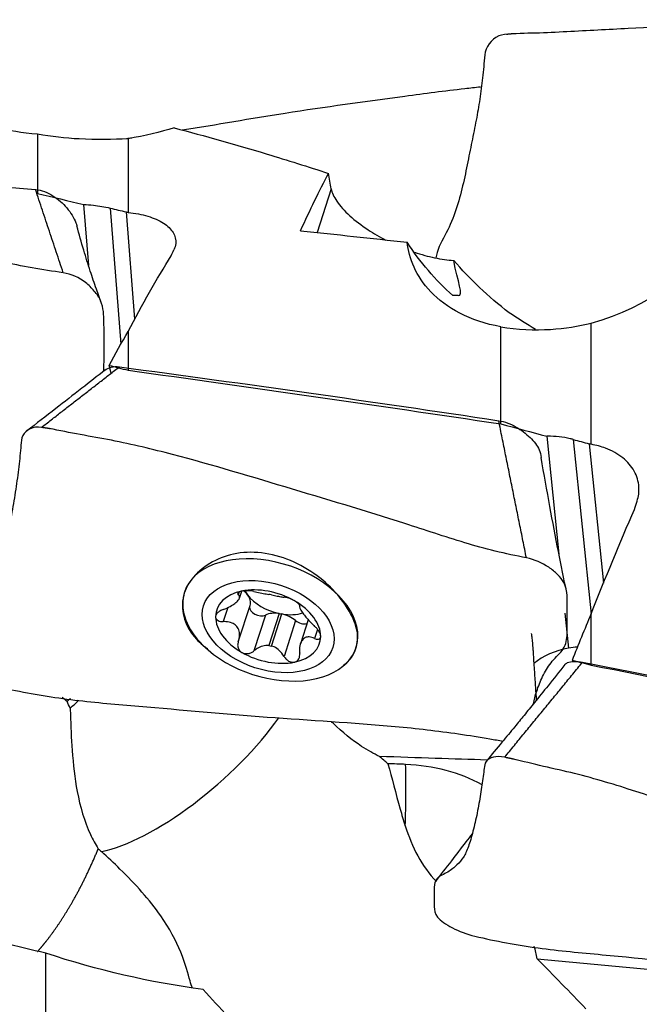
# Model space of a CAD drawing. Units: millimetres. Extents: x -45 to 86, y -41 to 52.
# Drawn here: x 52 to 64, y 6 to 25 of the extents above; entities that cross this region are included whole.
import ezdxf

# ---------------------------------------------------------------- set-up
doc = ezdxf.new("R2010")
doc.units = ezdxf.units.MM
doc.layers.add('1', color=4, linetype='CONTINUOUS')

msp = doc.modelspace()

# ---------------------------------------------------------------- linework, layer by layer
at = {"layer": '1'}
for p, q in [((52.678, 22.723), (52.678, 21.59)), ((54.41, 22.639), (54.41, 21.231)), ((58.296, 21.679), (58.027, 20.846)), ((53.561, 21.383), (53.653, 20.218)), ((54.067, 21.312), (54.272, 18.713)), ((54.372, 21.24), (54.533, 19.187)), ((61.539, 17.187), (61.539, 19.045)), ((63.271, 16.797), (63.271, 19.114)), ((54.41, 18.956), (54.41, 18.213)), ((54.084, 18.154), (54.048, 18.306)), ((62.422, 16.951), (62.652, 14.697)), ((62.928, 16.889), (63.268, 13.552)), ((63.233, 16.808), (63.504, 14.143)), ((56.536, 13.974), (56.519, 13.921)), ((56.542, 13.853), (56.586, 13.99)), ((55.475, 13.915), (55.469, 13.893)), ((56.32, 13.679), (56.232, 13.407)), ((56.525, 13.039), (56.744, 13.717)), ((57.3, 13.564), (57.102, 12.95)), ((57.157, 12.94), (57.354, 13.554)), ((62.768, 13.566), (62.835, 12.901)), ((63.271, 12.575), (63.271, 13.559)), ((57.04, 13.533), (56.819, 12.848)), ((57.615, 13.427), (57.394, 12.742)), ((57.856, 13.444), (57.707, 12.984)), ((58.036, 13.257), (57.98, 13.084)), ((58.783, 12.941), (58.788, 12.964)), ((62.238, 6.962), (70.205, 6.204))]:
    msp.add_line(p, q, dxfattribs=at)
at = {"layer": '1', "extrusion": (0, 0, -1)}
for centre, major_axis, ratio, start_param, end_param in [((55.835, 0.154), (4.554, 24.06), 0.154059, -0.562661, -0.464732), ((-24.628, 10.782), (144.703, -18.946), 0.16597, -1.02906, -1.021825), ((-24.059, 10.744), (144.413, -18.898), 0.166005, -1.021058, -1.018549), ((105.082, -2.775), (105.636, -19.984), 0.152494, -2.064457, -2.042998), ((62.032, 22.114), (2.05, -3.092), 0.729665, 1.217607, 1.584616), ((57.181, 0.095), (3.073, 24.096), 0.322817, -0.713973, -0.610835), ((57.076, 0.055), (1.689, 24.11), 0.244546, -0.583511, -0.574931), ((58.445, 23.414), (4.443, -2.845), 0.558507, 0.722843, 0.747287), ((61.208, 22.413), (4.983, -4.293), 0.331184, 1.09897, 1.19775), ((56.674, -0.386), (3.024, 23.652), 0.323089, -0.701938, -0.655784), ((-11.112, 14.791), (136.761, -25.668), 0.124923, -1.097775, -1.094762), ((83.549, -2.695), (102.574, -19.405), 0.152494, -1.887553, -1.815801), ((-15.768, 15.642), (144.698, -27.153), 0.124944, -1.030773, -1.023539), ((-15.138, 15.601), (144.336, -27.084), 0.124948, -1.022954, -1.020444), ((65.939, 0.118), (3.472, 24.105), 0.209765, -0.906432, -0.897853), ((66.045, 0.179), (5.416, 24.076), 0.264764, -1.042231, -0.939101), ((65.535, -0.705), (5.325, 23.638), 0.264813, -1.030072, -0.983917), ((-2.321, 17.98), (136.87, -30.892), 0.073788, -1.090759, -1.087748), ((92.809, -3.365), (102.76, -23.26), 0.090009, -1.882656, -1.812088), ((-4.23, 15.167), (71.078, -4.384), 0.013201, 0.39782, 0.466746)]:
    msp.add_ellipse(centre, major_axis=major_axis, ratio=ratio, start_param=start_param, end_param=end_param, dxfattribs=at)
at = {"layer": '1'}
for centre, major_axis, ratio, start_param, end_param in [((57.131, 13.44), (-1.642, 0.529), 0.634979, 0.895099, 0), ((57.131, 13.44), (-1.642, 0.529), 0.634979, 0, 0.086374), ((57.09, 13.312), (-0.985, 0.318), 0.634979, -0.844462, 0.201881), ((57.09, 13.312), (-0.985, 0.318), 0.634979, -1.893375, -0.844462), ((56.342, 13.847), (0.402, -0.129), 0.634979, 0.725287, 1.022783), ((57.327, 14.047), (0.712, -0.229), 0.634979, -2.572608, -2.416675), ((57.131, 13.44), (-1.642, 0.529), 0.634979, 0.050679, 0.895074), ((57.327, 14.047), (0.712, -0.229), 0.634979, -2.416543, -1.406651), ((56.342, 13.847), (0.402, -0.129), 0.634979, 0.000059, 0.72505), ((57.129, 13.434), (-0.712, 0.229), 0.634979, -1.406651, -1.331188), ((57.09, 13.312), (-0.985, 0.318), 0.634979, -2.939712, -1.893375), ((56.914, 13.643), (0.176, -0.057), 0.634979, -3.051466, -0.59224), ((57.327, 13.283), (0.402, -0.129), 0.634979, 1.839586, 2.549761), ((57.327, 14.047), (-0.712, 0.229), 0.634979, 1.734942, 1.810404), ((57.327, 14.047), (-0.712, 0.229), 0.634979, 1.810404, 2.39772), ((57.327, 13.283), (0.402, -0.129), 0.634979, 0.995589, 1.70576), ((57.09, 13.312), (-0.985, 0.318), 0.634979, 0.201881, 1.248218), ((57.741, 13.49), (0.176, -0.057), 0.634979, -2.146003, -0.839513), ((57.09, 13.312), (-0.985, 0.318), 0.634979, 2.29713, -2.939712), ((57.09, 13.312), (-0.985, 0.318), 0.634979, 1.248218, 2.29713), ((57.129, 13.434), (-0.712, 0.229), 0.634979, 1.734942, 1.810404), ((57.131, 13.44), (-1.642, 0.529), 0.634979, 2.883478, -3.090881), ((63.064, 11.995), (1.244, 0.127), 0.744191, 1.679691, 2.293262), ((63.038, 11.99), (-1.244, -0.127), 0.744191, -1.623994, -1.483666), ((53.823, 11.585), (-0.717, -0.073), 0.744191, -0.854617, -0.712538), ((53.363, 12.526), (-0.634, -0.944), 0.414512, 0.93912, 1.153203), ((55.46, 11.118), (-2.25, -1.984), 0.351451, 0.54637, 2.163874), ((59.335, 9.14), (-0.144, -2.997), 0.121064, 1.697372, 2.115225), ((59.396, 8.542), (-2.847, -0.29), 0.744191, -2.322112, -1.760149)]:
    msp.add_ellipse(centre, major_axis=major_axis, ratio=ratio, start_param=start_param, end_param=end_param, dxfattribs=at)
msp.add_ellipse((57.09, 13.312), major_axis=(-1.237, 0.399), ratio=0.634979, dxfattribs=at)
for points, knots in [([(70.892, 24.912), (70.693, 24.912), (70.293, 24.913), (69.518, 24.915), (68.19, 24.908), (66.271, 24.866), (64.374, 24.764), (63.006, 24.695), (62.208, 24.652), (61.812, 24.652), (61.613, 24.629)], [0, 0, 0, 0, 0.0625, 0.125, 0.25, 0.5, 0.75, 0.875, 0.9375, 1, 1, 1, 1]), ([(61.613, 24.629), (61.461, 24.622), (61.24, 24.432), (61.224, 24.125), (61.198, 23.836), (61.156, 23.494), (61.091, 23.095), (61.01, 22.687), (60.921, 22.259), (60.829, 21.798), (60.71, 21.332), (60.538, 20.889), (60.35, 20.583), (60.304, 20.397), (60.297, 20.362)], [0, 0, 0, 0, 0.097749, 0.146624, 0.195499, 0.293248, 0.390997, 0.488747, 0.586496, 0.684245, 0.781995, 0.879744, 0.977493, 1, 1, 1, 1]), ([(61.152, 23.626), (61.052, 23.616), (60.565, 23.562), (59.329, 23.4), (57.519, 23.152), (56.108, 22.906), (55.447, 22.8)], [0, 0, 0, 0, 0.052056, 0.253046, 0.655026, 1, 1, 1, 1]), ([(52.678, 22.723), (52.092, 22.769), (51.627, 22.91), (51.055, 23.218), (50.926, 23.381), (50.887, 23.522)], [0, 0, 0, 0, 0.5, 0.5, 1, 1, 1, 1]), ([(55.294, 22.845), (55.879, 22.693), (56.471, 22.526), (57.458, 22.228), (57.85, 22.105), (58.245, 21.977)], [0, 0, 0, 0, 0.606273, 0.606273, 1, 1, 1, 1]), ([(54.41, 22.639), (54.119, 22.621), (53.803, 22.616), (53.215, 22.648), (52.943, 22.677), (52.678, 22.723)], [0, 0, 0, 0, 0.558143, 0.558143, 1, 1, 1, 1]), ([(53.17, 20.076), (52.971, 20.106), (52.571, 20.163), (51.796, 20.328), (50.468, 20.65), (48.549, 21.052), (46.652, 21.435), (45.284, 21.642), (44.486, 21.721), (44.09, 21.787), (43.891, 21.797)], [0, 0, 0, 0, 0.0625, 0.125, 0.25, 0.5, 0.75, 0.875, 0.9375, 1, 1, 1, 1]), ([(52.64, 21.668), (52.757, 21.658), (52.929, 21.586), (53.119, 21.443), (53.283, 21.275), (53.39, 21.113), (53.425, 20.994), (53.429, 20.976)], [0, 0, 0, 0, 0.31506, 0.47259, 0.63012, 0.94518, 1, 1, 1, 1]), ([(58.296, 21.679), (58.307, 21.611), (58.344, 21.529), (58.463, 21.355), (58.548, 21.26), (58.753, 21.075), (58.873, 20.983), (59.111, 20.828), (59.226, 20.761), (59.344, 20.701)], [0, 0, 0, 0, 0.266589, 0.266589, 0.5339, 0.5339, 0.79144, 0.79144, 1, 1, 1, 1]), ([(53.561, 21.383), (53.622, 21.38), (53.685, 21.375), (53.854, 21.355), (53.962, 21.337), (54.067, 21.312)], [0, 0, 0, 0, 0.365319, 0.365319, 1, 1, 1, 1]), ([(54.41, 21.231), (54.545, 21.217), (54.675, 21.192), (54.904, 21.123), (55.006, 21.078), (55.169, 20.973), (55.232, 20.911), (55.312, 20.78), (55.329, 20.708), (55.318, 20.595), (55.306, 20.554), (55.288, 20.513)], [0, 0, 0, 0, 0.218951, 0.218951, 0.438004, 0.438004, 0.657136, 0.657136, 0.876318, 0.876318, 1, 1, 1, 1]), ([(53.911, 19.471), (53.875, 19.568), (53.8, 19.778), (53.681, 20.121), (53.557, 20.522), (53.473, 20.814), (53.431, 20.971)], [0, 0, 0, 0, 0.20445, 0.439674, 0.704926, 1, 1, 1, 1]), ([(61.539, 19.045), (60.953, 19.144), (60.488, 19.41), (59.916, 20.015), (59.787, 20.348), (59.748, 20.66)], [0, 0, 0, 0, 0.5, 0.5, 1, 1, 1, 1]), ([(59.889, 20.47), (60.023, 20.425), (60.152, 20.389), (60.406, 20.334), (60.53, 20.317), (60.635, 20.312), (60.638, 20.312), (60.64, 20.312)], [0, 0, 0, 0, 0.458617, 0.458617, 0.988937, 0.988937, 1, 1, 1, 1]), ([(53.944, 18.188), (53.947, 18.233), (53.953, 18.414), (53.949, 18.729), (53.952, 19.132), (53.941, 19.477), (53.772, 19.732), (53.546, 19.949), (53.324, 20.052), (53.17, 20.076)], [0, 0, 0, 0, 0.062705, 0.250164, 0.437623, 0.625082, 0.718811, 0.812541, 1, 1, 1, 1]), ([(61.539, 19.045), (61.857, 18.987), (62.186, 18.975), (62.493, 18.995), (62.765, 19.013), (63.027, 19.056), (63.271, 19.114)], [0, 0, 0, 0, 0.532816, 0.532816, 0.532816, 1, 1, 1, 1]), ([(53.968, 18.216), (53.82, 18.099), (53.504, 17.85), (53.005, 17.463), (52.657, 17.194), (52.475, 17.054)], [0, 0, 0, 0, 0.29239, 0.62597, 1, 1, 1, 1]), ([(61.501, 17.249), (61.618, 17.232), (61.79, 17.162), (61.98, 17.035), (62.144, 16.893), (62.279, 16.725), (62.306, 16.596), (62.311, 16.548)], [0, 0, 0, 0, 0.277546, 0.416319, 0.555093, 0.832639, 1, 1, 1, 1]), ([(52.752, 17.119), (52.599, 17.147), (52.378, 17.035), (52.363, 16.781), (52.337, 16.512), (52.295, 16.157), (52.23, 15.718), (52.149, 15.282), (52.06, 14.888), (51.968, 14.576), (51.848, 14.307), (51.677, 14.042), (51.424, 13.827), (51.4, 13.515), (51.406, 13.205), (51.402, 12.896), (51.42, 12.629), (51.576, 12.423), (51.803, 12.236), (52.03, 12.137), (52.184, 12.105)], [0, 0, 0, 0, 0.0625, 0.09375, 0.125, 0.1875, 0.25, 0.3125, 0.375, 0.4375, 0.5, 0.5625, 0.625, 0.6875, 0.75, 0.8125, 0.875, 0.90625, 0.9375, 1, 1, 1, 1]), ([(62.031, 14.627), (61.832, 14.667), (61.432, 14.745), (60.657, 14.969), (59.329, 15.412), (57.41, 15.981), (55.513, 16.556), (54.145, 16.874), (53.347, 17.004), (52.951, 17.094), (52.752, 17.119)], [0, 0, 0, 0, 0.0625, 0.125, 0.25, 0.5, 0.75, 0.875, 0.9375, 1, 1, 1, 1]), ([(62.928, 16.889), (62.909, 16.894), (62.889, 16.899), (62.729, 16.937), (62.582, 16.953), (62.435, 16.951), (62.429, 16.951), (62.422, 16.951)], [0, 0, 0, 0, 0.11701, 0.11701, 0.962646, 0.962646, 1, 1, 1, 1]), ([(64.149, 15.712), (64.177, 15.801), (64.189, 15.893), (64.176, 16.086), (64.145, 16.19), (64.04, 16.378), (63.965, 16.465), (63.78, 16.613), (63.668, 16.676), (63.46, 16.755), (63.367, 16.78), (63.271, 16.797)], [0, 0, 0, 0, 0.187725, 0.187725, 0.407023, 0.407023, 0.626312, 0.626312, 0.845632, 0.845632, 1, 1, 1, 1]), ([(62.804, 13.962), (62.748, 14.223), (62.634, 14.769), (62.476, 15.627), (62.367, 16.229), (62.312, 16.543)], [0, 0, 0, 0, 0.306961, 0.640144, 1, 1, 1, 1]), ([(58.417, 13.925), (58.306, 14.052), (58.173, 14.176), (57.871, 14.399), (57.698, 14.498), (57.339, 14.648), (57.147, 14.7), (56.779, 14.742), (56.596, 14.735), (56.265, 14.664), (56.11, 14.601), (55.837, 14.436), (55.717, 14.328), (55.629, 14.217)], [0, 0, 0, 0, 0.162601, 0.162601, 0.332996, 0.332996, 0.503772, 0.503772, 0.669273, 0.669273, 0.830144, 0.830144, 1, 1, 1, 1]), ([(62.167, 11.838), (62.169, 11.856), (62.185, 11.941), (62.244, 12.142), (62.37, 12.434), (62.537, 12.684), (62.792, 12.907), (62.816, 13.217), (62.81, 13.527), (62.813, 13.836), (62.802, 14.101), (62.633, 14.311), (62.407, 14.497), (62.185, 14.595), (62.031, 14.627)], [0, 0, 0, 0, 0.027592, 0.124833, 0.222074, 0.319314, 0.416555, 0.513796, 0.611037, 0.708278, 0.805518, 0.854139, 0.902759, 1, 1, 1, 1]), ([(55.629, 14.217), (55.542, 14.101), (55.484, 13.981), (55.439, 13.73), (55.448, 13.59), (55.533, 13.319), (55.61, 13.186), (55.756, 13.032), (55.798, 12.994), (55.842, 12.957)], [0, 0, 0, 0, 0.301633, 0.301633, 0.602402, 0.602402, 0.899201, 0.899201, 1, 1, 1, 1]), ([(56.587, 13.99), (56.582, 13.989), (56.577, 13.988), (56.558, 13.984), (56.546, 13.979), (56.525, 13.969), (56.518, 13.963), (56.508, 13.951), (56.506, 13.945), (56.508, 13.932), (56.512, 13.926), (56.519, 13.921)], [0, 0, 0, 0, 0.065021, 0.065021, 0.289692, 0.289692, 0.517236, 0.517236, 0.759264, 0.759264, 1, 1, 1, 1]), ([(56.819, 13.982), (56.801, 13.987), (56.781, 13.99), (56.738, 13.996), (56.714, 13.998), (56.668, 13.999), (56.646, 13.998), (56.612, 13.995), (56.599, 13.993), (56.587, 13.99)], [0, 0, 0, 0, 0.283738, 0.283738, 0.57049, 0.57049, 0.830294, 0.830294, 1, 1, 1, 1]), ([(56.819, 13.982), (56.854, 13.973), (56.895, 13.965), (56.975, 13.95), (57.014, 13.943), (57.07, 13.933), (57.086, 13.93), (57.102, 13.927)], [0, 0, 0, 0, 0.464391, 0.464391, 0.846401, 0.846401, 1, 1, 1, 1]), ([(56.232, 13.64), (56.278, 13.656), (56.323, 13.676), (56.398, 13.717), (56.429, 13.737), (56.482, 13.777), (56.504, 13.797), (56.532, 13.831), (56.54, 13.846), (56.548, 13.878), (56.543, 13.893), (56.529, 13.912), (56.524, 13.917), (56.519, 13.921)], [0, 0, 0, 0, 0.213393, 0.213393, 0.389003, 0.389003, 0.566252, 0.566252, 0.721175, 0.721175, 0.927415, 0.927415, 1, 1, 1, 1]), ([(57.157, 13.917), (57.194, 13.91), (57.231, 13.903), (57.296, 13.891), (57.325, 13.885), (57.366, 13.879), (57.381, 13.877), (57.394, 13.876)], [0, 0, 0, 0, 0.377026, 0.377026, 0.761056, 0.761056, 1, 1, 1, 1]), ([(57.594, 13.804), (57.589, 13.807), (57.584, 13.81), (57.563, 13.821), (57.545, 13.83), (57.511, 13.844), (57.494, 13.851), (57.461, 13.862), (57.445, 13.867), (57.416, 13.873), (57.404, 13.875), (57.394, 13.876)], [0, 0, 0, 0, 0.066864, 0.066864, 0.290854, 0.290854, 0.517825, 0.517825, 0.759329, 0.759329, 1, 1, 1, 1]), ([(57.694, 13.704), (57.696, 13.709), (57.696, 13.715), (57.687, 13.731), (57.679, 13.741), (57.657, 13.762), (57.643, 13.773), (57.617, 13.791), (57.605, 13.798), (57.594, 13.804)], [0, 0, 0, 0, 0.284524, 0.284524, 0.571737, 0.571737, 0.832, 0.832, 1, 1, 1, 1]), ([(58.633, 12.662), (58.705, 12.735), (58.755, 12.83), (58.807, 13.041), (58.808, 13.156), (58.753, 13.394), (58.693, 13.525), (58.556, 13.746), (58.491, 13.837), (58.417, 13.925)], [0, 0, 0, 0, 0.258375, 0.258375, 0.520164, 0.520164, 0.808397, 0.808397, 1, 1, 1, 1]), ([(56.232, 13.64), (56.21, 13.632), (56.188, 13.621), (56.149, 13.598), (56.131, 13.584), (56.105, 13.555), (56.095, 13.54), (56.086, 13.516), (56.085, 13.507), (56.085, 13.497)], [0, 0, 0, 0, 0.284519, 0.284519, 0.571733, 0.571733, 0.831996, 0.831996, 1, 1, 1, 1]), ([(57.694, 13.704), (57.689, 13.695), (57.689, 13.682), (57.702, 13.649), (57.712, 13.63), (57.741, 13.586), (57.76, 13.559), (57.802, 13.506), (57.824, 13.479), (57.877, 13.418), (57.911, 13.383), (57.956, 13.339), (57.968, 13.328), (57.98, 13.317)], [0, 0, 0, 0, 0.213394, 0.213394, 0.389004, 0.389004, 0.566252, 0.566252, 0.721175, 0.721175, 0.927416, 0.927416, 1, 1, 1, 1]), ([(56.085, 13.497), (56.085, 13.494), (56.085, 13.49), (56.087, 13.475), (56.092, 13.463), (56.108, 13.443), (56.119, 13.435), (56.145, 13.42), (56.161, 13.415), (56.195, 13.408), (56.213, 13.406), (56.232, 13.407)], [0, 0, 0, 0, 0.067055, 0.067055, 0.291698, 0.291698, 0.519329, 0.519329, 0.761536, 0.761536, 1, 1, 1, 1]), ([(56.519, 13.02), (56.534, 13.061), (56.544, 13.106), (56.546, 13.184), (56.541, 13.219), (56.518, 13.282), (56.499, 13.311), (56.454, 13.353), (56.429, 13.369), (56.364, 13.396), (56.322, 13.404), (56.263, 13.407), (56.248, 13.407), (56.232, 13.407)], [0, 0, 0, 0, 0.213394, 0.213394, 0.389004, 0.389004, 0.566252, 0.566252, 0.721175, 0.721175, 0.927416, 0.927416, 1, 1, 1, 1]), ([(58.096, 13.126), (58.096, 13.13), (58.095, 13.134), (58.093, 13.151), (58.089, 13.165), (58.077, 13.195), (58.069, 13.211), (58.048, 13.243), (58.036, 13.259), (58.009, 13.29), (57.995, 13.304), (57.98, 13.317)], [0, 0, 0, 0, 0.067055, 0.067055, 0.291698, 0.291698, 0.519329, 0.519329, 0.761536, 0.761536, 1, 1, 1, 1]), ([(62.225, 11.909), (62.219, 12.001), (62.206, 12.193), (62.189, 12.443), (62.176, 12.645), (62.168, 12.783), (62.161, 12.879), (62.155, 12.968), (62.145, 13.069), (62.136, 13.142), (62.13, 13.174), (62.128, 13.179), (62.127, 13.179)], [0, 0, 0, 0, 0.18653, 0.393428, 0.510569, 0.606018, 0.650053, 0.693799, 0.787136, 0.898112, 0.954904, 1, 1, 1, 1]), ([(56.519, 13.02), (56.511, 12.999), (56.507, 12.977), (56.507, 12.934), (56.511, 12.913), (56.528, 12.875), (56.539, 12.858), (56.564, 12.834), (56.575, 12.826), (56.587, 12.819)], [0, 0, 0, 0, 0.284524, 0.284524, 0.571737, 0.571737, 0.832, 0.832, 1, 1, 1, 1]), ([(57.98, 13.084), (57.945, 13.1), (57.91, 13.111), (57.85, 13.116), (57.823, 13.112), (57.776, 13.091), (57.755, 13.073), (57.724, 13.028), (57.712, 13.002), (57.694, 12.936), (57.689, 12.893), (57.691, 12.834), (57.692, 12.818), (57.694, 12.803)], [0, 0, 0, 0, 0.213393, 0.213393, 0.389003, 0.389003, 0.566252, 0.566252, 0.721175, 0.721175, 0.927415, 0.927415, 1, 1, 1, 1]), ([(57.98, 13.084), (57.998, 13.076), (58.015, 13.071), (58.045, 13.068), (58.059, 13.07), (58.08, 13.082), (58.087, 13.09), (58.094, 13.109), (58.096, 13.117), (58.096, 13.126)], [0, 0, 0, 0, 0.284519, 0.284519, 0.571733, 0.571733, 0.831996, 0.831996, 1, 1, 1, 1]), ([(56.587, 12.819), (56.591, 12.817), (56.596, 12.814), (56.618, 12.804), (56.636, 12.799), (56.674, 12.794), (56.693, 12.795), (56.732, 12.801), (56.752, 12.807), (56.787, 12.824), (56.804, 12.835), (56.819, 12.848)], [0, 0, 0, 0, 0.066864, 0.066864, 0.290854, 0.290854, 0.517825, 0.517825, 0.759329, 0.759329, 1, 1, 1, 1]), ([(57.102, 12.95), (57.063, 12.954), (57.023, 12.95), (56.948, 12.929), (56.911, 12.913), (56.857, 12.879), (56.837, 12.864), (56.819, 12.848)], [0, 0, 0, 0, 0.377026, 0.377026, 0.761056, 0.761056, 1, 1, 1, 1]), ([(57.394, 12.742), (57.369, 12.784), (57.338, 12.823), (57.273, 12.884), (57.239, 12.907), (57.188, 12.93), (57.172, 12.936), (57.157, 12.94)], [0, 0, 0, 0, 0.464391, 0.464391, 0.846401, 0.846401, 1, 1, 1, 1]), ([(57.594, 12.633), (57.598, 12.634), (57.603, 12.635), (57.622, 12.642), (57.636, 12.65), (57.66, 12.67), (57.67, 12.683), (57.685, 12.712), (57.69, 12.729), (57.696, 12.765), (57.696, 12.784), (57.694, 12.803)], [0, 0, 0, 0, 0.065021, 0.065021, 0.289692, 0.289692, 0.517236, 0.517236, 0.759264, 0.759264, 1, 1, 1, 1]), ([(57.394, 12.742), (57.406, 12.721), (57.421, 12.702), (57.456, 12.67), (57.476, 12.656), (57.516, 12.638), (57.536, 12.632), (57.569, 12.63), (57.582, 12.631), (57.594, 12.633)], [0, 0, 0, 0, 0.283738, 0.283738, 0.57049, 0.57049, 0.830294, 0.830294, 1, 1, 1, 1]), ([(62.77, 12.589), (62.781, 12.603), (62.843, 12.646), (62.99, 12.656), (63.106, 12.633)], [0, 0, 0, 0, 0.264031, 1, 1, 1, 1]), ([(62.768, 12.587), (62.661, 12.451), (62.466, 12.207), (62.205, 11.884), (61.992, 11.624), (61.787, 11.373), (61.546, 11.082), (61.366, 10.864), (61.265, 10.742)], [0, 0, 0, 0, 0.216747, 0.391113, 0.523439, 0.642216, 0.800717, 1, 1, 1, 1]), ([(52.184, 12.105), (52.383, 12.064), (52.784, 11.991), (53.595, 11.876), (55.029, 11.76), (57.069, 11.567), (59.116, 11.457), (60.536, 11.298), (61.216, 11.187), (61.501, 11.138), (61.584, 11.125)], [0, 0, 0, 0, 0.064872, 0.129744, 0.259488, 0.518975, 0.778463, 0.908206, 0.973078, 1, 1, 1, 1]), ([(53.304, 11.756), (53.305, 11.718), (53.306, 11.679), (53.314, 11.415), (53.324, 11.178), (53.36, 10.68), (53.389, 10.414), (53.493, 9.869), (53.575, 9.589), (53.735, 9.246), (53.785, 9.154), (53.84, 9.067)], [0, 0, 0, 0, 0.04201, 0.04201, 0.283146, 0.283146, 0.557824, 0.557824, 0.878239, 0.878239, 1, 1, 1, 1]), ([(59.219, 10.83), (59.111, 10.881), (58.996, 10.946), (58.698, 11.142), (58.51, 11.289), (58.323, 11.476), (58.313, 11.486), (58.303, 11.495)], [0, 0, 0, 0, 0.37954, 0.37954, 0.967727, 0.967727, 1, 1, 1, 1]), ([(61.613, 10.814), (61.461, 10.849), (61.24, 10.788), (61.224, 10.606), (61.198, 10.399), (61.156, 10.112), (61.091, 9.748), (61.01, 9.39), (60.921, 9.089), (60.829, 8.896), (60.71, 8.756), (60.538, 8.612), (60.285, 8.514), (60.261, 8.329), (60.267, 8.143), (60.263, 7.958), (60.281, 7.796), (60.437, 7.654), (60.665, 7.517), (60.891, 7.432), (61.045, 7.395)], [0, 0, 0, 0, 0.0625, 0.09375, 0.125, 0.1875, 0.25, 0.3125, 0.375, 0.4375, 0.5, 0.5625, 0.625, 0.6875, 0.75, 0.8125, 0.875, 0.90625, 0.9375, 1, 1, 1, 1]), ([(70.892, 7.787), (70.693, 7.834), (70.293, 7.925), (69.518, 8.187), (68.19, 8.708), (66.271, 9.391), (64.374, 10.103), (63.006, 10.501), (62.208, 10.67), (61.812, 10.775), (61.613, 10.814)], [0, 0, 0, 0, 0.0625, 0.125, 0.25, 0.5, 0.75, 0.875, 0.9375, 1, 1, 1, 1]), ([(59.381, 10.691), (59.458, 10.422), (59.53, 10.124), (59.615, 9.824), (59.646, 9.717), (59.678, 9.609), (59.713, 9.501)], [0, 0, 0, 0, 0.739232, 0.739232, 0.739232, 1, 1, 1, 1]), ([(59.713, 9.501), (59.778, 9.305), (59.856, 9.107), (60.051, 8.745), (60.173, 8.577), (60.309, 8.441), (60.31, 8.441), (60.31, 8.441)], [0, 0, 0, 0, 0.496782, 0.496782, 0.999205, 0.999205, 1, 1, 1, 1]), ([(60.993, 9.351), (60.953, 9.3), (60.818, 9.127), (60.581, 8.818), (60.386, 8.566), (60.282, 8.433)], [0, 0, 0, 0, 0.166082, 0.553149, 1, 1, 1, 1]), ([(55.64, 6.405), (55.626, 6.44), (55.612, 6.485), (55.559, 6.672), (55.51, 6.864), (55.332, 7.3), (55.202, 7.544), (54.823, 8.087), (54.549, 8.391), (54.256, 8.678), (54.14, 8.79), (54.021, 8.902), (53.9, 9.012)], [0, 0, 0, 0, 0.102164, 0.102164, 0.351225, 0.351225, 0.586935, 0.586935, 0.884281, 0.884281, 0.884281, 1, 1, 1, 1]), ([(61.045, 7.395), (61.244, 7.347), (61.646, 7.262), (62.456, 7.132), (63.89, 7.009), (65.93, 6.783), (67.977, 6.636), (69.397, 6.431), (70.194, 6.262), (70.597, 6.181), (70.796, 6.144)], [0, 0, 0, 0, 0.0625, 0.125, 0.25, 0.5, 0.75, 0.875, 0.9375, 1, 1, 1, 1]), ([(55.846, 6.374), (56.166, 6.028), (56.486, 5.678), (57.893, 4.123), (58.981, 2.879), (60.063, 1.605)], [0, 0, 0, 0, 0.227114, 0.227114, 1, 1, 1, 1])]:
    msp.add_open_spline(points, degree=3, knots=knots, dxfattribs=at)
for points, degree in [([(61.814, 24.645), (61.733, 24.643), (61.652, 24.631)], 2), ([(55.294, 22.845), (55.029, 22.767), (54.733, 22.694), (54.41, 22.639)], 3), ([(54.481, 22.652), (54.447, 22.647), (54.412, 22.642), (54.378, 22.637)], 3), ([(45.384, 22.187), (47.801, 22.035), (50.219, 21.873), (52.64, 21.668)], 3), ([(58.296, 21.679), (58.279, 21.778), (58.262, 21.878), (58.245, 21.977)], 3), ([(53.17, 20.076), (52.64, 21.668)], 1), ([(54.372, 21.24), (54.384, 21.237), (54.397, 21.234), (54.41, 21.231)], 3), ([(63.271, 19.114), (64.406, 19.434), (65.164, 20.079), (65.666, 20.66)], 3), ([(60.726, 19.639), (60.845, 19.638), (60.709, 19.903), (60.64, 20.312)], 3), ([(61.7, 19.311), (61.3, 19.621), (60.947, 19.96), (60.64, 20.312)], 3), ([(52.752, 17.119), (54.245, 18.279)], 1), ([(53.968, 18.216), (54.031, 18.266), (54.134, 18.294), (54.245, 18.279)], 3), ([(54.245, 18.279), (56.662, 17.952), (59.08, 17.617), (61.501, 17.249)], 3), ([(62.031, 14.627), (61.501, 17.249)], 1), ([(52.924, 17.093), (52.853, 17.107), (52.783, 17.114)], 2), ([(63.271, 16.797), (63.259, 16.8), (63.246, 16.804), (63.233, 16.808)], 3), ([(55.842, 12.957), (55.869, 12.934), (55.897, 12.912), (55.927, 12.891)], 3), ([(58.529, 12.575), (58.568, 12.6), (58.602, 12.629), (58.633, 12.662)], 3), ([(61.613, 10.814), (63.106, 12.633)], 1), ([(63.106, 12.633), (65.523, 12.162), (67.941, 11.687), (70.362, 11.191)], 3), ([(53.245, 11.878), (53.214, 11.906), (53.184, 11.933), (53.153, 11.961)], 3), ([(53.304, 11.756), (53.283, 11.796), (53.264, 11.837), (53.245, 11.878)], 3), ([(59.381, 10.691), (59.327, 10.737), (59.273, 10.783), (59.219, 10.83)], 3), ([(61.775, 10.78), (61.708, 10.796), (61.641, 10.807)], 2), ([(59.72, 10.678), (59.607, 10.682), (59.494, 10.687), (59.381, 10.691)], 3), ([(53.84, 9.067), (53.86, 9.049), (53.88, 9.03), (53.9, 9.012)], 3), ([(52.839, 7.07), (52.289, 7.19), (51.742, 7.329), (51.202, 7.488)], 3), ([(62.238, 6.962), (62.221, 7.044), (62.202, 7.125), (62.179, 7.206)], 3), ([(52.839, 5.606), (52.839, 7.07)], 1), ([(55.846, 6.374), (54.826, 6.512), (53.827, 6.741), (52.839, 7.07)], 3), ([(63.168, 6.008), (62.859, 6.326), (62.549, 6.644), (62.238, 6.962)], 3)]:
    msp.add_open_spline(points, degree=degree, dxfattribs=at)
msp.add_rational_spline([(52.679, 7.1), (52.754, 7.184), (52.827, 7.273), (52.9, 7.367), (53.189, 7.767), (53.424, 8.15), (53.648, 8.597), (53.84, 9.067)], [0.583378273769, 0.58441017702, 0.585262084255, 0.585786437627, 0.585786437627, 0.580616081617, 0.576368894397, 0.574350716977], degree=4, knots=[0, 0, 0, 0, 0, 0.241538, 0.241538, 0.241538, 1, 1, 1, 1, 1], dxfattribs=at)

doc.saveas('drawing.dxf')
